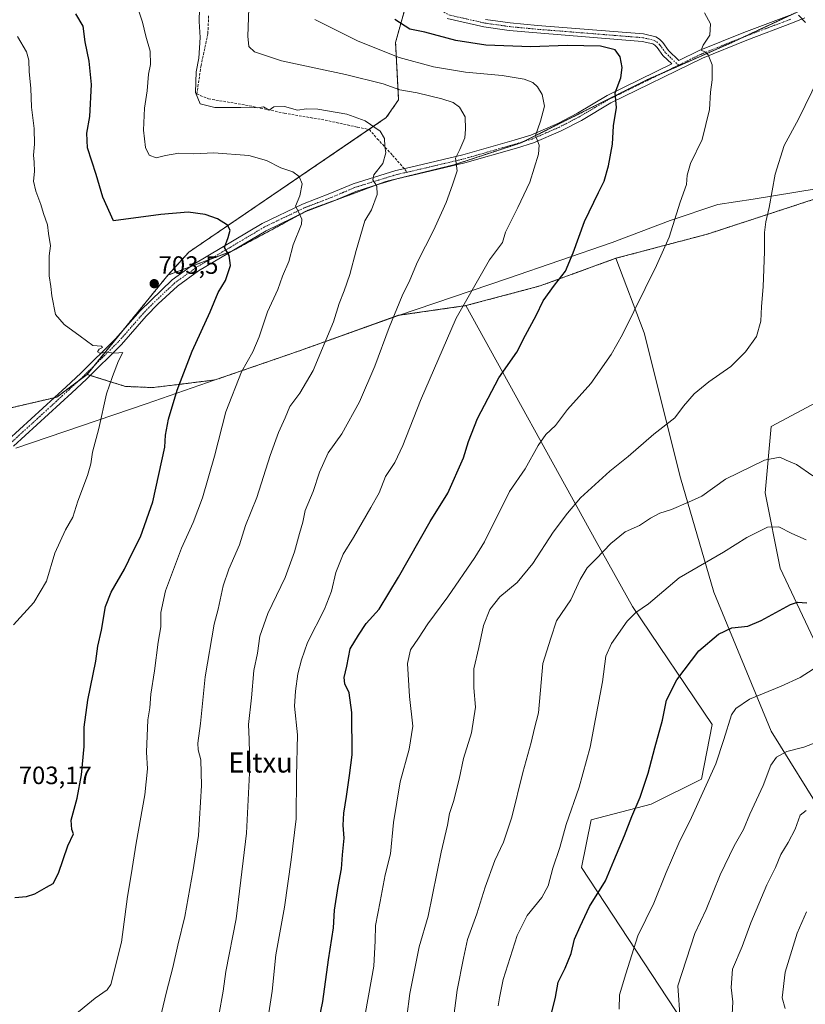
# Model space of a CAD drawing. Units: metres. Extents: x 603758 to 607214, y 4747722 to 4750088.
# Drawn here: x 604931 to 605245, y 4748472 to 4748865 of the extents above; entities that cross this region are included whole.
import ezdxf
from ezdxf.enums import TextEntityAlignment as Align

# ---------------------------------------------------------------- set-up
doc = ezdxf.new("R2010")
doc.units = ezdxf.units.M
doc.header["$MEASUREMENT"] = 0
for name, pattern in [('TRAZO_Y_PUNTO', [1, 0.5, -0.25, 0, -0.25]), ('TRAZOS', [0.75, 0.5, -0.25]), ('TRAZOSX2', [1.5, 1, -0.5])]:
    doc.linetypes.add(name, pattern=pattern)
for name, color, linetype, lineweight in [('Arbolado forestal', 92, 'TRAZOS', 0), ('Arbolado forestal CxS', 92, 'Continuous', 0), ('Carátula', 7, 'Continuous', 5), ('Cultivos herbáceos CxS', 92, 'Continuous', 0), ('Curva de nivel maestra', 36, 'Continuous', 30), ('Curva de nivel normal', 36, 'Continuous', 0), ('Entidad de ámbito territorial', 19, 'Continuous', 0), ('Entidad de ámbito territorial CxS', 92, 'Continuous', 0), ('Municipio', 9, 'Continuous', 13), ('Municipio CxS', 142, 'Continuous', 0), ('Pastizal CxS', 92, 'Continuous', 0), ('Pista no pavimentada', 254, 'Continuous', 13), ('Pista no pavimentada Cxs', 254, 'Continuous', 0), ('Pista pavimentada eje', 135, 'TRAZO_Y_PUNTO', 0), ('Punto de cota en terreno', 7, 'Continuous', 0), ('Rótulo de punto de cota en terreno', 19, 'Continuous', 0), ('Senda', 19, 'TRAZOSX2', 0), ('Texto cartográfico', 19, 'Continuous', 0)]:
    doc.layers.add(name, color=color, linetype=linetype, lineweight=lineweight)
doc.styles.add('Arial', font='txt', dxfattribs={"height": 0.2})

# ---------------------------------------------------------------- blocks, each defined once
blk = doc.blocks.new('*U151')
at = {"layer": 'Pastizal CxS', "color": 92, "linetype": 'Continuous', "lineweight": 0}
for points in [[(605211.59, 4748441.65, 634.99), (605155.44, 4748526.99, 652.41), (605159.25, 4748546.03, 653.1), (605183.18, 4748552.28, 648.85), (605203.24, 4748562.31, 645.52), (605207.5, 4748584.12, 646.21), (605175.76, 4748631.1, 655.44), (605161.24, 4748657.13, 660.88), (605109.35, 4748751.16, 679.47), (605138.89, 4748759.01, 675.57), (605169.1, 4748770.03, 672.22), (605180.49, 4748740.28, 668.81), (605194.93, 4748682.53, 661.64), (605208.17, 4748636.8, 652.84), (605231.03, 4748581.45, 641.98), (605252.69, 4748546.55, 633.7)], [(605265.92, 4748580.25, 639.24), (605234.64, 4748646.43, 652.04), (605228.62, 4748676.51, 657.67), (605231.03, 4748702.98, 662.03), (605269.54, 4748723.44, 665.21)]]:
    blk.add_polyline3d(points, dxfattribs=at)
blk = doc.blocks.new('*U161')
at = {"layer": 'Arbolado forestal CxS', "color": 92, "linetype": 'Continuous', "lineweight": 0}
blk.add_polyline3d([(605250.55, 4748794.37, 661.58), (605205.72, 4748779.71, 668.1), (605169.1, 4748770.03, 672.22), (605138.89, 4748759.01, 675.57), (605109.35, 4748751.16, 679.47), (605082.5, 4748747.29, 684.46), (605042.58, 4748733, 691.64), (605009.32, 4748721.53, 696.76), (604995.63, 4748719.82, 699.65), (604984.36, 4748718.47, 702.08), (604973.55, 4748718.92, 703.97), (604958.26, 4748723.72, 705.52), (604990.49, 4748763.32, 702.65), (605016.23, 4748772.95, 699.61), (605046.14, 4748789.14, 694.35), (605077.35, 4748800.63, 689.27), (605104.51, 4748807.29, 685.08), (605131.33, 4748816.09, 680.82), (605181.74, 4748841.3, 672.99), (605214.9, 4748855.89, 668.53), (605265.97, 4748879.76, 661.92)], dxfattribs=at)
blk = doc.blocks.new('*U170')
at = {"layer": 'Curva de nivel normal', "color": 36, "linetype": 'Continuous', "lineweight": 0}
blk.add_polyline3d([(605029.68, 4748462.09, 680), (605032.06, 4748477.74, 680), (605033.47, 4748492.14, 680), (605037.01, 4748511.18, 680), (605039.6, 4748530.09, 680), (605041.62, 4748546.45, 680), (605041.82, 4748563.43, 680), (605042.23, 4748579.92, 680), (605040.94, 4748591.42, 680), (605041.42, 4748597.41, 680), (605042.36, 4748604.28, 680), (605043.83, 4748609.88, 680), (605046.18, 4748616.79, 680), (605052.91, 4748630.02, 680), (605055.74, 4748637.3, 680), (605057.42, 4748644.73, 680), (605060.38, 4748652.06, 680), (605064.45, 4748658.73, 680), (605071.38, 4748670.57, 680), (605074.74, 4748676.51, 680), (605077.22, 4748682.95, 680), (605080.96, 4748688.63, 680), (605084.24, 4748695.41, 680), (605091.24, 4748713.35, 680), (605105.48, 4748746.17, 680), (605118.77, 4748769.38, 680), (605123.96, 4748776.38, 680), (605125.17, 4748780.41, 680), (605130.09, 4748790.3, 680), (605134.78, 4748800.37, 680), (605138.34, 4748811.58, 680), (605138.51, 4748815.2, 680), (605137.06, 4748819.08, 680), (605139.12, 4748824.76, 680), (605140.62, 4748830.77, 680), (605139.7, 4748835.44, 680), (605137.92, 4748838.46, 680), (605136.09, 4748840.16, 680), (605132.57, 4748841.49, 680), (605123.76, 4748842.9, 680), (605109.16, 4748844.29, 680), (605096.38, 4748846.39, 680), (605082.72, 4748850.09, 680), (605066.37, 4748856.7, 680), (605049.14, 4748865.28, 680)], dxfattribs=at)
blk = doc.blocks.new('*U171')
at = {"layer": 'Curva de nivel normal', "color": 36, "linetype": 'Continuous', "lineweight": 0}
blk.add_polyline3d([(605122.24, 4748471.87, 655), (605122.7, 4748474.98, 655), (605124.24, 4748482.32, 655), (605129.81, 4748499.89, 655), (605133.78, 4748507.85, 655), (605139.65, 4748515.13, 655), (605142.1, 4748519.67, 655), (605144.03, 4748526.8, 655), (605146.77, 4748534.96, 655), (605149.27, 4748544.13, 655), (605154.56, 4748559.07, 655), (605158.95, 4748575.07, 655), (605160.98, 4748586.32, 655), (605163.79, 4748601.07, 655), (605165.16, 4748611.32, 655), (605167.43, 4748616.44, 655), (605173.67, 4748625.26, 655), (605177.1, 4748628.76, 655), (605182.1, 4748632.19, 655), (605194.44, 4748642.57, 655), (605212.09, 4748652.84, 655), (605221.37, 4748658.73, 655), (605229.56, 4748662.77, 655), (605234.16, 4748662.93, 655), (605239.26, 4748660.23, 655), (605245, 4748657.75, 655)], dxfattribs=at)
blk = doc.blocks.new('*U173')
at = {"layer": 'Curva de nivel normal', "color": 36, "linetype": 'Continuous', "lineweight": 0}
blk.add_polyline3d([(605194.74, 4748466.5, 640), (605193.85, 4748479.83, 640), (605200.61, 4748500.71, 640), (605205.17, 4748510.26, 640), (605210.76, 4748524.09, 640), (605216.36, 4748535.72, 640), (605219.99, 4748542.14, 640), (605222.63, 4748548.34, 640), (605227.82, 4748559.74, 640), (605230.93, 4748567.8, 640), (605233.15, 4748571.11, 640), (605237.35, 4748573.33, 640), (605244.08, 4748575.03, 640), (605251, 4748577.65, 640)], dxfattribs=at)
blk = doc.blocks.new('*U175')
at = {"layer": 'Curva de nivel normal', "color": 36, "linetype": 'Continuous', "lineweight": 0}
blk.add_polyline3d([(604928.96, 4748623.89, 705), (604936.99, 4748632.69, 705), (604942.14, 4748641.24, 705), (604945.4, 4748652.36, 705), (604949.64, 4748661.7, 705), (604952.52, 4748666.78, 705), (604954.63, 4748673.19, 705), (604958.48, 4748683.4, 705), (604959.81, 4748688.06, 705), (604960.39, 4748692.65, 705), (604962.89, 4748702.15, 705), (604966.03, 4748715.95, 705), (604968.42, 4748722.84, 705), (604970.81, 4748729.09, 705), (604972.47, 4748732.47, 705), (604970.88, 4748732.3, 705), (604968.8, 4748732.22, 705), (604966.47, 4748732.6, 705), (604963.38, 4748732.22, 705), (604962.47, 4748732.79, 705), (604963.05, 4748733.79, 705), (604964.47, 4748734.42, 705), (604964.06, 4748734.96, 705), (604960.56, 4748735.2, 705), (604955.55, 4748739.01, 705), (604949.1, 4748743.65, 705), (604945.72, 4748747.64, 705), (604944.15, 4748755.04, 705), (604943.76, 4748758.85, 705), (604943.19, 4748763.04, 705), (604943.11, 4748771.04, 705), (604943.64, 4748774.99, 705), (604942.86, 4748779.87, 705), (604942.51, 4748783.41, 705), (604940.93, 4748787.91, 705), (604939.86, 4748791.44, 705), (604937.79, 4748796.78, 705), (604936.93, 4748800.74, 705), (604937.24, 4748804.69, 705), (604937.19, 4748808.38, 705), (604936.88, 4748811.14, 705), (604937.28, 4748815.54, 705), (604937.12, 4748821.86, 705), (604936.12, 4748830.35, 705), (604935.86, 4748837.92, 705), (604935.16, 4748844.39, 705), (604935.03, 4748849.02, 705), (604934.08, 4748852.44, 705), (604930.54, 4748858.55, 705)], dxfattribs=at)
blk = doc.blocks.new('*U177')
at = {"layer": 'Curva de nivel normal', "color": 36, "linetype": 'Continuous', "lineweight": 0}
blk.add_polyline3d([(604985.11, 4748457.32, 690), (604989.93, 4748477.38, 690), (604992.47, 4748487.16, 690), (604994.4, 4748496.01, 690), (604997.21, 4748507.48, 690), (605000.55, 4748526.13, 690), (605002.74, 4748539.78, 690), (605003.88, 4748559.75, 690), (605003.59, 4748569.99, 690), (605002.52, 4748573.96, 690), (605002.4, 4748576.67, 690), (605003.53, 4748584.47, 690), (605005.35, 4748603.1, 690), (605008.96, 4748624.12, 690), (605010.47, 4748630.08, 690), (605012.59, 4748639.4, 690), (605014.8, 4748646.06, 690), (605019.05, 4748655.73, 690), (605021.48, 4748663.4, 690), (605026, 4748674.57, 690), (605031.27, 4748691.41, 690), (605034.56, 4748700.56, 690), (605037.28, 4748706.39, 690), (605039.09, 4748710.86, 690), (605043.06, 4748716.27, 690), (605048.4, 4748725.22, 690), (605056.54, 4748744.75, 690), (605058.74, 4748752.06, 690), (605060.84, 4748757.1, 690), (605063.02, 4748763.52, 690), (605065.61, 4748773.17, 690), (605069.06, 4748785, 690), (605071.66, 4748789.33, 690), (605074, 4748795.54, 690), (605073.81, 4748798.83, 690), (605072.19, 4748801.38, 690), (605072.66, 4748803.37, 690), (605076.25, 4748807.89, 690), (605077.45, 4748812.08, 690), (605076.97, 4748814.71, 690), (605076.85, 4748817.89, 690), (605075.17, 4748820.72, 690), (605069.14, 4748824.9, 690), (605061.82, 4748827.53, 690), (605050.31, 4748829.56, 690), (605045.81, 4748829.72, 690), (605042.19, 4748829.16, 690), (605037.01, 4748830.53, 690), (605032.8, 4748830.41, 690), (605030.83, 4748829.15, 690), (605028.64, 4748830.41, 690), (605026.14, 4748830.11, 690), (605019.64, 4748830.24, 690), (605009.17, 4748830.14, 690), (605003.38, 4748831.7, 690), (605001.54, 4748836.22, 690), (605001.8, 4748844.37, 690), (605002.84, 4748849.92, 690), (605003.38, 4748858.05, 690), (605003, 4748864.54, 690), (605003.14, 4748869.73, 690)], dxfattribs=at)
blk = doc.blocks.new('*U186')
at = {"layer": 'Curva de nivel normal', "color": 36, "linetype": 'Continuous', "lineweight": 0}
blk.add_polyline3d([(605069.26, 4748469.19, 670), (605072.64, 4748487.69, 670), (605073.13, 4748497.75, 670), (605073.26, 4748503.84, 670), (605075.18, 4748513.48, 670), (605077.11, 4748524.07, 670), (605079.2, 4748532.5, 670), (605080.47, 4748544.95, 670), (605083.08, 4748561.16, 670), (605086.73, 4748574.21, 670), (605088.11, 4748583.39, 670), (605086.79, 4748595.23, 670), (605086.1, 4748608.47, 670), (605087.3, 4748613.84, 670), (605090.46, 4748618.51, 670), (605094.12, 4748624.17, 670), (605102.11, 4748635, 670), (605112.9, 4748650.73, 670), (605116.78, 4748656.95, 670), (605126.78, 4748676.97, 670), (605132.98, 4748686.02, 670), (605138.11, 4748695.35, 670), (605141.17, 4748699.72, 670), (605145.01, 4748703.3, 670), (605149.84, 4748709.76, 670), (605159.16, 4748720.09, 670), (605167.21, 4748731.63, 670), (605171.8, 4748739.7, 670), (605185.28, 4748767.23, 670), (605190.4, 4748778.44, 670), (605194.76, 4748792.39, 670), (605197.26, 4748799.46, 670), (605197.53, 4748803.25, 670), (605198.97, 4748807.8, 670), (605203.52, 4748817.38, 670), (605206.44, 4748829.36, 670), (605206.9, 4748836.31, 670), (605207.52, 4748841.2, 670), (605207.48, 4748847.27, 670), (605205.94, 4748851.18, 670), (605204.58, 4748852.42, 670), (605203.14, 4748853, 670), (605203.96, 4748855.1, 670), (605206.6, 4748859.08, 670), (605206.92, 4748863.52, 670), (605204.49, 4748867.9, 670)], dxfattribs=at)
blk = doc.blocks.new('*U189')
at = {"layer": 'Curva de nivel normal', "color": 36, "linetype": 'Continuous', "lineweight": 0}
blk.add_polyline3d([(605010.82, 4748468.08, 685), (605012.57, 4748477.75, 685), (605013.61, 4748485.56, 685), (605017.65, 4748506.61, 685), (605021.87, 4748540.74, 685), (605023.1, 4748567.37, 685), (605022.88, 4748578.07, 685), (605022.58, 4748584.07, 685), (605023.85, 4748594.71, 685), (605024.82, 4748605.56, 685), (605026.22, 4748612.56, 685), (605027.15, 4748619.27, 685), (605030.34, 4748628.36, 685), (605037.2, 4748642.72, 685), (605040.98, 4748652.92, 685), (605042.93, 4748660.24, 685), (605044.33, 4748664.76, 685), (605045.29, 4748669.46, 685), (605048.42, 4748677, 685), (605051, 4748684.79, 685), (605054.42, 4748692.39, 685), (605059.88, 4748700.05, 685), (605066.87, 4748712.72, 685), (605072.99, 4748727.05, 685), (605078.67, 4748742.39, 685), (605083.98, 4748755.09, 685), (605086.92, 4748761.26, 685), (605089.97, 4748768.61, 685), (605096.47, 4748781.09, 685), (605099.57, 4748788.14, 685), (605101.5, 4748792.3, 685), (605104.04, 4748799.3, 685), (605105.91, 4748804.92, 685), (605105.16, 4748810.04, 685), (605106.89, 4748813.38, 685), (605108.94, 4748818.09, 685), (605109.21, 4748821.55, 685), (605109.06, 4748826.42, 685), (605106.75, 4748830.3, 685), (605104.26, 4748832.2, 685), (605099.76, 4748833.67, 685), (605089.84, 4748836.08, 685), (605083.04, 4748837.28, 685), (605076.32, 4748839.59, 685), (605061.36, 4748843.36, 685), (605035.76, 4748848.83, 685), (605024.97, 4748852.44, 685), (605022.73, 4748854.54, 685), (605022.4, 4748858.66, 685), (605022.75, 4748869.7, 685)], dxfattribs=at)
blk = doc.blocks.new('*U190')
at = {"layer": 'Curva de nivel normal', "color": 36, "linetype": 'Continuous', "lineweight": 0}
blk.add_polyline3d([(605247.84, 4748606.14, 645), (605242.7, 4748602.82, 645), (605235.1, 4748599.3, 645), (605222.44, 4748594.18, 645), (605216.98, 4748590.42, 645), (605215.26, 4748587.91, 645), (605212.16, 4748578.15, 645), (605209.06, 4748568.41, 645), (605199.27, 4748547, 645), (605194.22, 4748536.79, 645), (605189.16, 4748525.01, 645), (605184.22, 4748512.75, 645), (605177.84, 4748499.76, 645), (605173.11, 4748484.65, 645), (605170.58, 4748476.23, 645), (605170.47, 4748470.57, 645)], dxfattribs=at)
blk = doc.blocks.new('*U193')
at = {"layer": 'Curva de nivel normal', "color": 36, "linetype": 'Continuous', "lineweight": 0}
blk.add_polyline3d([(605104.45, 4748466.83, 660), (605105.8, 4748478.07, 660), (605108.37, 4748490.9, 660), (605109.96, 4748498.36, 660), (605113.72, 4748508.5, 660), (605117.05, 4748519.16, 660), (605120.9, 4748529.77, 660), (605124.28, 4748537.08, 660), (605127.67, 4748547.07, 660), (605132.02, 4748564.93, 660), (605135.41, 4748576.85, 660), (605136.7, 4748582.6, 660), (605138.23, 4748588.74, 660), (605139.37, 4748600.79, 660), (605139.98, 4748608.45, 660), (605143.19, 4748618.55, 660), (605145.52, 4748625.45, 660), (605151.15, 4748633.82, 660), (605154.84, 4748641.92, 660), (605157.64, 4748646.51, 660), (605161.31, 4748650.18, 660), (605167.07, 4748656.29, 660), (605172.84, 4748660.92, 660), (605178.5, 4748663.41, 660), (605183, 4748666.41, 660), (605186.66, 4748668.34, 660), (605191.39, 4748669.9, 660), (605198.1, 4748672.75, 660), (605203.44, 4748675.18, 660), (605212.84, 4748681.9, 660), (605228.37, 4748689.49, 660), (605234.5, 4748690.68, 660), (605237.1, 4748689.46, 660), (605241.19, 4748687.78, 660), (605247.73, 4748683.32, 660)], dxfattribs=at)
blk = doc.blocks.new('*U203')
at = {"layer": 'Curva de nivel normal', "color": 36, "linetype": 'Continuous', "lineweight": 0}
blk.add_polyline3d([(604951.89, 4748467.06, 695), (604961.47, 4748474.92, 695), (604966.29, 4748478.17, 695), (604967.75, 4748480.39, 695), (604972.02, 4748497.19, 695), (604974.41, 4748515.42, 695), (604975.86, 4748524.08, 695), (604977.85, 4748536.75, 695), (604981.33, 4748556.06, 695), (604982.4, 4748566.33, 695), (604981.98, 4748572.99, 695), (604982.42, 4748585.92, 695), (604983.23, 4748590.74, 695), (604983.74, 4748596.17, 695), (604985.17, 4748605.47, 695), (604986.58, 4748616.91, 695), (604987.66, 4748623.02, 695), (604987.7, 4748628.73, 695), (604989.5, 4748637.4, 695), (604995.9, 4748654.38, 695), (605000.63, 4748664.68, 695), (605004.33, 4748674.47, 695), (605009.02, 4748691.06, 695), (605013.58, 4748708.8, 695), (605019.89, 4748724.72, 695), (605024.36, 4748732.72, 695), (605026.84, 4748738.72, 695), (605030.16, 4748748.72, 695), (605034.34, 4748757.6, 695), (605036.19, 4748762.86, 695), (605038.73, 4748768.71, 695), (605040.44, 4748775.38, 695), (605043.74, 4748783.7, 695), (605043.87, 4748785.7, 695), (605042.72, 4748788.27, 695), (605041.38, 4748790.85, 695), (605043.14, 4748794.92, 695), (605043.97, 4748799.77, 695), (605042.79, 4748802.71, 695), (605040.26, 4748804.51, 695), (605035.51, 4748806.1, 695), (605029.78, 4748809.03, 695), (605022.76, 4748811.01, 695), (605008.75, 4748812.1, 695), (605000.78, 4748811.7, 695), (604994.88, 4748811.97, 695), (604989.59, 4748811.1, 695), (604985.82, 4748810.11, 695), (604983.06, 4748811.17, 695), (604981.54, 4748814.2, 695), (604980.76, 4748821.15, 695), (604981.16, 4748829.98, 695), (604982.24, 4748836.78, 695), (604982.76, 4748843.52, 695), (604983.51, 4748847.34, 695), (604983.46, 4748852.7, 695), (604981.67, 4748858.66, 695), (604980.4, 4748864.2, 695), (604979, 4748868.26, 695)], dxfattribs=at)
blk = doc.blocks.new('*U205')
at = {"layer": 'Curva de nivel normal', "color": 36, "linetype": 'Continuous', "lineweight": 0}
blk.add_polyline3d([(605214.87, 4748456.09, 635), (605215.84, 4748473.4, 635), (605215.07, 4748479.22, 635), (605215.67, 4748486.52, 635), (605219.49, 4748495.51, 635), (605222.96, 4748504.97, 635), (605229.34, 4748520.08, 635), (605232.76, 4748527.04, 635), (605234.98, 4748532.25, 635), (605237.87, 4748536.94, 635), (605240.58, 4748542.35, 635), (605242.61, 4748547.85, 635), (605245.06, 4748549.8, 635)], dxfattribs=at)
blk = doc.blocks.new('*U207')
at = {"layer": 'Curva de nivel normal', "color": 36, "linetype": 'Continuous', "lineweight": 0}
for points in [[(605085.83, 4748467.42, 665), (605087, 4748476.75, 665), (605090.64, 4748495.45, 665), (605094.27, 4748507.56, 665), (605099.41, 4748533.2, 665), (605102, 4748543.98, 665), (605102.85, 4748548.57, 665), (605104.42, 4748553.41, 665), (605106.7, 4748562.33, 665), (605108.37, 4748570.45, 665), (605111.59, 4748580.72, 665), (605113.16, 4748590.99, 665), (605112.5, 4748598.76, 665), (605112.54, 4748606.24, 665), (605114.52, 4748614.8, 665), (605116.34, 4748623.52, 665), (605118.89, 4748629.9, 665), (605122.88, 4748634.96, 665), (605129.74, 4748640.73, 665), (605136.09, 4748648.33, 665), (605144.15, 4748660.81, 665), (605149.87, 4748668.34, 665), (605155.05, 4748674.52, 665), (605166.77, 4748685.17, 665), (605174.1, 4748690.93, 665), (605184.3, 4748699.95, 665), (605192.71, 4748706.42, 665), (605196.08, 4748711.05, 665), (605200.37, 4748715.92, 665), (605206.18, 4748720.72, 665), (605215.03, 4748726.94, 665), (605220.81, 4748732.72, 665), (605225.16, 4748738.79, 665), (605226.92, 4748744.99, 665), (605227.19, 4748750.79, 665), (605227.86, 4748758.72, 665), (605228.43, 4748772.71, 665), (605228.37, 4748780.38, 665), (605228.89, 4748784.6, 665), (605230.27, 4748790.25, 665), (605232.65, 4748803.6, 665), (605236.31, 4748815.04, 665), (605241.91, 4748825.51, 665), (605249.99, 4748841.84, 665)], [(605244.78, 4748864.05, 665), (605242.04, 4748867.06, 665)]]:
    blk.add_polyline3d(points, dxfattribs=at)
blk = doc.blocks.new('*U208')
at = {"layer": 'Curva de nivel normal', "color": 36, "linetype": 'Continuous', "lineweight": 0}
blk.add_polyline3d([(605236.6, 4748470.75, 630), (605235.51, 4748475.06, 630), (605236.64, 4748485.25, 630), (605241.44, 4748500.84, 630), (605245.16, 4748509.3, 630)], dxfattribs=at)
blk = doc.blocks.new('*U213')
at = {"layer": 'Curva de nivel maestra', "color": 36, "linetype": 'Continuous', "lineweight": 30}
blk.add_polyline3d([(604929.48, 4748515.09, 700), (604934.14, 4748515.44, 700), (604937.48, 4748516.54, 700), (604942.14, 4748519.23, 700), (604944.73, 4748520.61, 700), (604946.85, 4748524.81, 700), (604950.52, 4748535.62, 700), (604952.84, 4748540.42, 700), (604952.17, 4748542.23, 700), (604951.94, 4748545.95, 700), (604954.24, 4748554.74, 700), (604956.07, 4748564.02, 700), (604957.16, 4748575.36, 700), (604957.12, 4748582.96, 700), (604958.5, 4748593.77, 700), (604961.69, 4748609.38, 700), (604962.6, 4748615.34, 700), (604964, 4748621.73, 700), (604965.64, 4748631.17, 700), (604967.8, 4748636.81, 700), (604973.18, 4748646.05, 700), (604976.65, 4748653.27, 700), (604979.54, 4748658.95, 700), (604984.52, 4748672.94, 700), (604989.26, 4748694.69, 700), (604989.56, 4748699.43, 700), (604990.74, 4748705.81, 700), (604994.13, 4748717.39, 700), (605000.2, 4748733.05, 700), (605007.33, 4748748.72, 700), (605010.5, 4748756.38, 700), (605013.4, 4748761.23, 700), (605015.44, 4748767.22, 700), (605014.92, 4748771.17, 700), (605013.12, 4748774.36, 700), (605014.48, 4748778.39, 700), (605015.35, 4748781.26, 700), (605014.32, 4748783.23, 700), (605010.24, 4748785.82, 700), (605005.32, 4748787.56, 700), (604998.62, 4748788.47, 700), (604987.67, 4748787.54, 700), (604968.8, 4748785.03, 700), (604964.54, 4748794.49, 700), (604961.9, 4748803.51, 700), (604958.47, 4748814.12, 700), (604958.18, 4748820, 700), (604959.33, 4748826.58, 700), (604960.01, 4748839.37, 700), (604959.04, 4748848.7, 700), (604957.47, 4748856.4, 700), (604956.66, 4748862.57, 700), (604953.83, 4748867.59, 700)], dxfattribs=at)
blk = doc.blocks.new('*U214')
at = {"layer": 'Curva de nivel maestra', "color": 36, "linetype": 'Continuous', "lineweight": 30}
blk.add_polyline3d([(605048.28, 4748454.26, 675), (605052.22, 4748473.54, 675), (605054.56, 4748490.14, 675), (605056.57, 4748503.01, 675), (605056.99, 4748510.01, 675), (605058.35, 4748519.46, 675), (605059.7, 4748526.51, 675), (605060.06, 4748532.15, 675), (605060.79, 4748538.74, 675), (605060.34, 4748543.96, 675), (605060.6, 4748548.71, 675), (605061.77, 4748555.34, 675), (605062.97, 4748563.74, 675), (605063.95, 4748571.92, 675), (605063.78, 4748588.82, 675), (605062.74, 4748596.69, 675), (605061.01, 4748600.3, 675), (605060.76, 4748602.86, 675), (605061.82, 4748607.36, 675), (605063.24, 4748614.26, 675), (605066.44, 4748619.72, 675), (605069.62, 4748624.35, 675), (605074.76, 4748630.09, 675), (605082.48, 4748642.9, 675), (605095.03, 4748665.06, 675), (605102.15, 4748676.4, 675), (605108.36, 4748690.39, 675), (605110.38, 4748696.91, 675), (605114.01, 4748706.08, 675), (605122.45, 4748722.41, 675), (605129.71, 4748732.64, 675), (605133.04, 4748739.33, 675), (605137.3, 4748747.17, 675), (605140.18, 4748753.07, 675), (605144.71, 4748759.33, 675), (605149.05, 4748764.86, 675), (605152.17, 4748772.21, 675), (605156.65, 4748784.71, 675), (605162.18, 4748796.31, 675), (605164.44, 4748800.83, 675), (605166.26, 4748806.87, 675), (605167.75, 4748815.55, 675), (605168.13, 4748822.94, 675), (605169.36, 4748830.21, 675), (605168.86, 4748836.07, 675), (605171.08, 4748842.07, 675), (605171.71, 4748846.16, 675), (605170.79, 4748850.38, 675), (605168.87, 4748853.14, 675), (605163.05, 4748854.64, 675), (605149.76, 4748854.92, 675), (605135.23, 4748854.42, 675), (605117.22, 4748855.04, 675), (605105.28, 4748856.87, 675), (605092.95, 4748860.2, 675), (605086.99, 4748861.49, 675), (605081, 4748865.27, 675)], dxfattribs=at)
blk = doc.blocks.new('*U217')
at = {"layer": 'Curva de nivel maestra', "color": 36, "linetype": 'Continuous', "lineweight": 30}
blk.add_polyline3d([(605143.5, 4748468.8, 650), (605145.04, 4748475.34, 650), (605146.07, 4748481.31, 650), (605148.94, 4748486.86, 650), (605151.29, 4748492.75, 650), (605152.61, 4748498.43, 650), (605154.92, 4748503.48, 650), (605158.65, 4748511.43, 650), (605164.94, 4748521.75, 650), (605168.39, 4748529.75, 650), (605172.6, 4748539.81, 650), (605175.46, 4748547.34, 650), (605178.88, 4748555.14, 650), (605182.06, 4748564.66, 650), (605184.64, 4748574.75, 650), (605187.8, 4748585.82, 650), (605189.31, 4748593.74, 650), (605193.48, 4748601.9, 650), (605202.26, 4748613.4, 650), (605210.08, 4748620.09, 650), (605215.44, 4748622.61, 650), (605221.77, 4748623.36, 650), (605227.1, 4748625.55, 650), (605238.76, 4748631.99, 650), (605241.52, 4748632.87, 650), (605245.24, 4748632.61, 650)], dxfattribs=at)
blk = doc.blocks.new('5PATER')
at = {"layer": 'Carátula', "linetype": 'Continuous', "lineweight": 5}
h = blk.add_hatch(color=250, dxfattribs=at)
edge = h.paths.add_edge_path()
edge.add_ellipse((0, 0.01), major_axis=(-1.33, -1.34), ratio=0.999422, start_angle=0, end_angle=360)
blk = doc.blocks.new('*U226')
at = {"layer": 'Pista no pavimentada Cxs', "color": 254, "linetype": 'Continuous', "lineweight": 0}
for points in [[(605244.5, 4748866.01, 664.75), (605239.52, 4748863.91, 665.38), (605221.31, 4748857.05, 667.81), (605203.63, 4748849.9, 670.21), (605167.18, 4748832.04, 675.17), (605155.37, 4748825.07, 677.11), (605147.34, 4748820.89, 678.34), (605136.29, 4748816.07, 680.14), (605129.5, 4748814.03, 681.17), (605108.88, 4748808.1, 684.41), (605087.62, 4748803.07, 687.86), (605082.23, 4748801.88, 688.49), (605072.11, 4748798.81, 690.17), (605065.46, 4748796.69, 691.12), (605056.34, 4748792.79, 692.81), (605045.52, 4748788.64, 694.48), (605029.68, 4748781.05, 697.29), (605002.68, 4748765, 701.53), (604994.26, 4748758.95, 702.62), (604986.65, 4748751.87, 703.66), (604981.84, 4748746.92, 704.19), (604971.96, 4748735.63, 704.83), (604957.97, 4748721.82, 705.59), (604952.15, 4748716.43, 706.15), (604928.89, 4748695.14, 708.9)], [(604926.6, 4748697.48, 708.93), (604949.94, 4748718.83, 706.12), (604955.71, 4748724.19, 705.6), (604969.58, 4748737.87, 704.78), (604979.43, 4748749.14, 704.11), (604992.18, 4748761.49, 702.58), (605000.89, 4748767.74, 701.48), (605028.14, 4748783.93, 697.25), (605044.23, 4748791.65, 694.52), (605055.12, 4748795.82, 692.81), (605064.32, 4748799.76, 691.22), (605081.41, 4748805.04, 688.68), (605086.9, 4748806.26, 688.04), (605108.06, 4748811.26, 684.52), (605128.58, 4748817.17, 681.14), (605135.17, 4748819.14, 680.15), (605145.93, 4748823.84, 678.38), (605153.79, 4748827.93, 677.15), (605165.63, 4748834.92, 675.38), (605191.41, 4748847.55, 671.47), (605187.91, 4748850.92, 672.33), (605185.57, 4748854.14, 672.69), (605184.67, 4748855.09, 672.79), (605183.9, 4748855.54, 672.84), (605179.69, 4748856.54, 673.02), (605137.6, 4748859.91, 672.37), (605126.64, 4748860.96, 671.84), (605116.55, 4748862.4, 671.11), (605101.9, 4748865.72, 671.29)], [(605117.09, 4748865.35, 670.11), (605126.99, 4748863.94, 670.57), (605137.86, 4748862.9, 671.38), (605180.16, 4748859.51, 672.7), (605185.03, 4748858.36, 672.83), (605186.56, 4748857.47, 672.78), (605187.89, 4748856.06, 672.56), (605190.19, 4748852.9, 672.11), (605194.28, 4748848.96, 671.12), (605202.3, 4748852.88, 670.03), (605220.12, 4748860.09, 667.88), (605238.3, 4748866.94, 665.24)]]:
    blk.add_polyline3d(points, dxfattribs=at)

msp = doc.modelspace()

# ---------------------------------------------------------------- linework, layer by layer
at = {"layer": 'Arbolado forestal', "color": 92, "linetype": 'TRAZOS', "lineweight": 0}
for points in [[(604990.49, 4748763.32, 702.65), (604998.84, 4748772.49, 701.82), (605070.66, 4748821.44, 690.24), (605077.58, 4748826.16, 688.79), (605082.5, 4748833.3, 686.31), (605081.29, 4748856.15, 677.97), (605087.22, 4748877.48, 669.67), (605087.36, 4748877.98, 669.48)], [(605240.81, 4748868, 664.95), (605220.17, 4748858.35, 667.8), (605214.9, 4748855.89, 668.53), (605187.77, 4748843.95, 672.13), (605181.74, 4748841.3, 672.99), (605132.29, 4748816.57, 680.66), (605131.33, 4748816.09, 680.82), (605104.51, 4748807.29, 685.08), (605084.44, 4748802.37, 688.23), (605081.3, 4748801.6, 688.62), (605077.35, 4748800.63, 689.27), (605073.8, 4748799.32, 689.91), (605058.09, 4748793.54, 692.54), (605046.14, 4748789.14, 694.35), (605042.9, 4748787.39, 694.92), (605016.23, 4748772.95, 699.61), (605015.73, 4748772.76, 699.67), (605007.11, 4748769.53, 700.91), (604999.35, 4748766.63, 701.75)], [(605169.1, 4748770.03, 672.22), (605205.72, 4748779.71, 668.1), (605250.55, 4748794.37, 661.58), (605293.11, 4748805.06, 655.68), (605318.39, 4748810.11, 652.09), (605351.5, 4748814.39, 645.98)], [(604999.35, 4748766.63, 701.75), (604990.49, 4748763.32, 702.65)], [(605109.35, 4748751.16, 679.47), (605138.89, 4748759.01, 675.57), (605169.1, 4748770.03, 672.22)], [(604958.26, 4748723.72, 705.52), (604961.1, 4748727.21, 705.25), (604972.44, 4748741.15, 704.6), (604990.49, 4748763.32, 702.65)], [(604958.26, 4748723.72, 705.52), (604961.1, 4748727.21, 705.25), (604972.44, 4748741.15, 704.6), (604990.49, 4748763.32, 702.65)], [(604958.26, 4748723.72, 705.52), (604959.5, 4748723.33, 705.51), (604973.55, 4748718.92, 703.97), (604984.36, 4748718.47, 702.08), (604995.63, 4748719.82, 699.65), (605009.32, 4748721.53, 696.76), (605042.58, 4748733, 691.64), (605082.5, 4748747.29, 684.46), (605109.35, 4748751.16, 679.47)], [(604810.6, 4748685, 718.53), (604850.91, 4748692.46, 717.95), (604945.11, 4748714.41, 706.7), (604946.15, 4748714.65, 706.61), (604954.88, 4748721.19, 705.77), (604958.26, 4748723.72, 705.52)]]:
    msp.add_polyline3d(points, dxfattribs=at)
at = {"layer": 'Arbolado forestal CxS', "color": 92, "linetype": 'Continuous', "lineweight": 0}
msp.add_polyline3d([(605108.91, 4749179.65, 621.19), (605154.62, 4749104.74, 616.19), (605152.08, 4749079.34, 616.04), (605126.68, 4749034.9, 621.49), (605111.61, 4748996.8, 632.53), (605099.48, 4748958, 644.62), (605098.27, 4748934.96, 650.79), (605093.42, 4748916.78, 656.9), (605081.29, 4748901.01, 665.66), (605087.36, 4748877.98, 669.48), (605081.29, 4748856.15, 677.97), (605082.5, 4748833.3, 686.31), (605077.58, 4748826.16, 688.79), (604998.84, 4748772.49, 701.82), (604990.49, 4748763.32, 702.65), (604958.26, 4748723.72, 705.52), (604946.15, 4748714.65, 706.61), (604850.91, 4748692.46, 717.95)], dxfattribs=at)
at = {"layer": 'Cultivos herbáceos CxS', "color": 92, "linetype": 'Continuous', "lineweight": 0}
for points in [[(605169.1, 4748770.03, 672.22), (605205.72, 4748779.71, 668.1), (605250.55, 4748794.37, 661.58), (605293.11, 4748805.06, 655.68), (605318.39, 4748810.11, 652.09), (605351.5, 4748814.39, 645.98)], [(605252.69, 4748546.55, 633.7), (605231.03, 4748581.45, 641.98), (605208.17, 4748636.8, 652.84), (605194.93, 4748682.53, 661.64), (605180.49, 4748740.28, 668.81), (605169.1, 4748770.03, 672.22), (605169.1, 4748770.03, 672.22), (605205.72, 4748779.71, 668.1), (605250.55, 4748794.37, 661.58)], [(605169.1, 4748770.03, 672.22), (605180.49, 4748740.28, 668.81), (605194.93, 4748682.53, 661.64), (605208.17, 4748636.8, 652.84), (605231.03, 4748581.45, 641.98), (605252.69, 4748546.55, 633.7)], [(605269.54, 4748723.44, 665.21), (605231.03, 4748702.98, 662.03), (605228.62, 4748676.51, 657.67), (605234.64, 4748646.43, 652.04), (605265.92, 4748580.25, 639.24)], [(605265.92, 4748580.25, 639.24), (605234.64, 4748646.43, 652.04), (605228.62, 4748676.51, 657.67), (605231.03, 4748702.98, 662.03), (605269.54, 4748723.44, 665.21)]]:
    msp.add_polyline3d(points, dxfattribs=at)
at = {"layer": 'Entidad de ámbito territorial', "color": 19, "linetype": 'Continuous', "lineweight": 0}
msp.add_polyline3d([(604929.86, 4748694.34, 708.85), (604981.86, 4748711.98, 702.2), (605009.33, 4748721.52, 696.76), (605042.59, 4748732.99, 691.63), (605082.51, 4748747.28, 684.46), (605125.86, 4748762.04, 677.81), (605167.69, 4748776.38, 672.79), (605190.85, 4748785.07, 670.11), (605209.75, 4748791.49, 668.11), (605223.93, 4748793.61, 665.98), (605266.81, 4748800.73, 659.63), (605292.26, 4748804.91, 655.8), (605293.13, 4748805.05, 655.68), (605318.41, 4748810.1, 652.08), (605350.31, 4748815.2, 646.27), (605356.74, 4748816.23, 644.72), (605385.21, 4748820.85, 639.63), (605405.68, 4748825.28, 635.68), (605429.1, 4748828.38, 630.65), (605471.45, 4748836.89, 627.6)], dxfattribs=at)
msp.add_polyline3d([(604929.86, 4748694.34, 708.85), (604981.86, 4748711.98, 702.2), (605009.33, 4748721.52, 696.76), (605042.59, 4748732.99, 691.63), (605082.51, 4748747.28, 684.46), (605125.86, 4748762.04, 677.81), (605167.69, 4748776.38, 672.79), (605190.85, 4748785.07, 670.11), (605209.75, 4748791.49, 668.11), (605223.93, 4748793.61, 665.98), (605266.81, 4748800.73, 659.63), (605292.26, 4748804.91, 655.8), (605293.13, 4748805.05, 655.68), (605318.41, 4748810.1, 652.08), (605350.31, 4748815.2, 646.27), (605356.74, 4748816.23, 644.72), (605385.21, 4748820.85, 639.63), (605405.68, 4748825.28, 635.68), (605429.1, 4748828.38, 630.65), (605471.45, 4748836.89, 627.6)], dxfattribs=at)
at = {"layer": 'Entidad de ámbito territorial CxS', "color": 92, "linetype": 'Continuous', "lineweight": 0}
for points in [[(604929.86, 4748694.34, 708.85), (604981.86, 4748711.98, 702.2), (605009.33, 4748721.52, 696.76), (605042.59, 4748732.99, 691.63), (605082.51, 4748747.28, 684.46), (605125.86, 4748762.04, 677.81), (605167.69, 4748776.38, 672.79), (605190.85, 4748785.07, 670.11), (605209.75, 4748791.49, 668.11), (605223.93, 4748793.61, 665.98), (605266.81, 4748800.73, 659.63), (605292.26, 4748804.91, 655.8), (605293.13, 4748805.05, 655.68), (605318.41, 4748810.1, 652.08), (605350.31, 4748815.2, 646.27), (605356.74, 4748816.23, 644.72), (605385.21, 4748820.85, 639.63), (605405.68, 4748825.28, 635.68), (605429.1, 4748828.38, 630.65), (605471.45, 4748836.89, 627.6)], [(605471.45, 4748836.89, 627.6), (605429.1, 4748828.38, 630.65), (605405.68, 4748825.28, 635.68), (605385.21, 4748820.85, 639.63), (605356.74, 4748816.23, 644.72), (605350.31, 4748815.2, 646.27), (605318.41, 4748810.1, 652.08), (605293.13, 4748805.05, 655.68), (605292.26, 4748804.91, 655.8), (605266.81, 4748800.73, 659.63), (605223.93, 4748793.61, 665.98), (605209.75, 4748791.49, 668.11), (605190.85, 4748785.07, 670.11), (605167.69, 4748776.38, 672.79), (605125.86, 4748762.04, 677.81), (605082.51, 4748747.28, 684.46), (605042.59, 4748732.99, 691.63), (605009.33, 4748721.52, 696.76), (604981.86, 4748711.98, 702.2), (604929.86, 4748694.34, 708.85)], [(604929.86, 4748694.34, 708.85), (604981.86, 4748711.98, 702.2), (605009.33, 4748721.52, 696.76), (605042.59, 4748732.99, 691.63), (605082.51, 4748747.28, 684.46), (605125.86, 4748762.04, 677.81), (605167.69, 4748776.38, 672.79), (605190.85, 4748785.06, 670.11), (605209.75, 4748791.49, 668.11), (605223.93, 4748793.61, 665.98), (605266.81, 4748800.73, 659.63), (605292.26, 4748804.91, 655.8), (605293.13, 4748805.05, 655.68), (605318.41, 4748810.1, 652.08), (605350.31, 4748815.2, 646.27), (605356.74, 4748816.23, 644.72), (605385.21, 4748820.85, 639.63), (605405.68, 4748825.28, 635.68), (605429.1, 4748828.38, 630.65), (605471.45, 4748836.89, 627.6)], [(605471.45, 4748836.89, 627.6), (605429.1, 4748828.38, 630.65), (605405.68, 4748825.28, 635.68), (605385.21, 4748820.85, 639.63), (605356.74, 4748816.23, 644.72), (605350.31, 4748815.2, 646.27), (605318.41, 4748810.1, 652.08), (605293.13, 4748805.05, 655.68), (605292.26, 4748804.91, 655.8), (605266.81, 4748800.73, 659.63), (605223.93, 4748793.61, 665.98), (605209.75, 4748791.49, 668.11), (605190.85, 4748785.06, 670.11), (605167.69, 4748776.38, 672.79), (605125.86, 4748762.04, 677.81), (605082.51, 4748747.28, 684.46), (605042.59, 4748732.99, 691.63), (605009.33, 4748721.52, 696.76), (604981.86, 4748711.98, 702.2), (604929.86, 4748694.34, 708.85)]]:
    msp.add_polyline3d(points, dxfattribs=at)
at = {"layer": 'Municipio', "color": 9, "linetype": 'Continuous', "lineweight": 13}
msp.add_polyline3d([(604929.86, 4748694.34, 708.85), (604981.86, 4748711.98, 702.2), (605009.33, 4748721.52, 696.76), (605042.59, 4748732.99, 691.63), (605082.51, 4748747.28, 684.46), (605125.86, 4748762.04, 677.81), (605167.69, 4748776.38, 672.79), (605190.85, 4748785.07, 670.11), (605209.75, 4748791.49, 668.11), (605223.93, 4748793.61, 665.98), (605266.81, 4748800.73, 659.63), (605292.26, 4748804.91, 655.8), (605293.13, 4748805.05, 655.68), (605318.41, 4748810.1, 652.08), (605350.31, 4748815.2, 646.27), (605356.74, 4748816.23, 644.72), (605385.21, 4748820.85, 639.63), (605405.68, 4748825.28, 635.68), (605429.1, 4748828.38, 630.65), (605471.45, 4748836.89, 627.6)], dxfattribs=at)
msp.add_polyline3d([(604929.86, 4748694.34, 708.85), (604981.86, 4748711.98, 702.2), (605009.33, 4748721.52, 696.76), (605042.59, 4748732.99, 691.63), (605082.51, 4748747.28, 684.46), (605125.86, 4748762.04, 677.81), (605167.69, 4748776.38, 672.79), (605190.85, 4748785.07, 670.11), (605209.75, 4748791.49, 668.11), (605223.93, 4748793.61, 665.98), (605266.81, 4748800.73, 659.63), (605292.26, 4748804.91, 655.8), (605293.13, 4748805.05, 655.68), (605318.41, 4748810.1, 652.08), (605350.31, 4748815.2, 646.27), (605356.74, 4748816.23, 644.72), (605385.21, 4748820.85, 639.63), (605405.68, 4748825.28, 635.68), (605429.1, 4748828.38, 630.65), (605471.45, 4748836.89, 627.6)], dxfattribs=at)
at = {"layer": 'Municipio CxS', "color": 142, "linetype": 'Continuous', "lineweight": 0}
for points in [[(604929.86, 4748694.34, 708.85), (604981.86, 4748711.98, 702.2), (605009.33, 4748721.52, 696.76), (605042.59, 4748732.99, 691.63), (605082.51, 4748747.28, 684.46), (605125.86, 4748762.04, 677.81), (605167.69, 4748776.38, 672.79), (605190.85, 4748785.07, 670.11), (605209.75, 4748791.49, 668.11), (605223.93, 4748793.61, 665.98), (605266.81, 4748800.73, 659.63), (605292.26, 4748804.91, 655.8), (605293.13, 4748805.05, 655.68), (605318.41, 4748810.1, 652.08), (605350.31, 4748815.2, 646.27), (605356.74, 4748816.23, 644.72), (605385.21, 4748820.85, 639.63), (605405.68, 4748825.28, 635.68), (605429.1, 4748828.38, 630.65), (605471.45, 4748836.89, 627.6)], [(605471.45, 4748836.89, 627.6), (605429.1, 4748828.38, 630.65), (605405.68, 4748825.28, 635.68), (605385.21, 4748820.85, 639.63), (605356.74, 4748816.23, 644.72), (605350.31, 4748815.2, 646.27), (605318.41, 4748810.1, 652.08), (605293.13, 4748805.05, 655.68), (605292.26, 4748804.91, 655.8), (605266.81, 4748800.73, 659.63), (605223.93, 4748793.61, 665.98), (605209.75, 4748791.49, 668.11), (605190.85, 4748785.07, 670.11), (605167.69, 4748776.38, 672.79), (605125.86, 4748762.04, 677.81), (605082.51, 4748747.28, 684.46), (605042.59, 4748732.99, 691.63), (605009.33, 4748721.52, 696.76), (604981.86, 4748711.98, 702.2), (604929.86, 4748694.34, 708.85)], [(604929.86, 4748694.34, 708.85), (604981.86, 4748711.98, 702.2), (605009.33, 4748721.52, 696.76), (605042.59, 4748732.99, 691.63), (605082.51, 4748747.28, 684.46), (605125.86, 4748762.04, 677.81), (605167.69, 4748776.38, 672.79), (605190.85, 4748785.06, 670.11), (605209.75, 4748791.49, 668.11), (605223.93, 4748793.61, 665.98), (605266.81, 4748800.73, 659.63), (605292.26, 4748804.91, 655.8), (605293.13, 4748805.05, 655.68), (605318.41, 4748810.1, 652.08), (605350.31, 4748815.2, 646.27), (605356.74, 4748816.23, 644.72), (605385.21, 4748820.85, 639.63), (605405.68, 4748825.28, 635.68), (605429.1, 4748828.38, 630.65), (605471.45, 4748836.89, 627.6)], [(605471.45, 4748836.89, 627.6), (605429.1, 4748828.38, 630.65), (605405.68, 4748825.28, 635.68), (605385.21, 4748820.85, 639.63), (605356.74, 4748816.23, 644.72), (605350.31, 4748815.2, 646.27), (605318.41, 4748810.1, 652.08), (605293.13, 4748805.05, 655.68), (605292.26, 4748804.91, 655.8), (605266.81, 4748800.73, 659.63), (605223.93, 4748793.61, 665.98), (605209.75, 4748791.49, 668.11), (605190.85, 4748785.06, 670.11), (605167.69, 4748776.38, 672.79), (605125.86, 4748762.04, 677.81), (605082.51, 4748747.28, 684.46), (605042.59, 4748732.99, 691.63), (605009.33, 4748721.52, 696.76), (604981.86, 4748711.98, 702.2), (604929.86, 4748694.34, 708.85)]]:
    msp.add_polyline3d(points, dxfattribs=at)
at = {"layer": 'Pastizal CxS', "color": 92, "linetype": 'Continuous', "lineweight": 0}
for points in [[(605265.97, 4748879.76, 661.92), (605214.9, 4748855.89, 668.53), (605181.74, 4748841.3, 672.99), (605131.33, 4748816.09, 680.82), (605104.51, 4748807.29, 685.08), (605077.35, 4748800.63, 689.27), (605046.14, 4748789.14, 694.35), (605016.23, 4748772.95, 699.61), (604990.49, 4748763.32, 702.65), (604990.49, 4748763.32, 702.65), (604998.84, 4748772.49, 701.82), (605077.58, 4748826.16, 688.79), (605082.5, 4748833.3, 686.31), (605081.29, 4748856.15, 677.97), (605087.36, 4748877.98, 669.48)], [(604990.49, 4748763.32, 702.65), (604998.84, 4748772.49, 701.82), (605070.66, 4748821.44, 690.24), (605077.58, 4748826.16, 688.79), (605082.5, 4748833.3, 686.31), (605081.29, 4748856.15, 677.97), (605087.22, 4748877.48, 669.67), (605087.36, 4748877.98, 669.48)], [(605240.81, 4748868, 664.95), (605220.17, 4748858.35, 667.8), (605214.9, 4748855.89, 668.53), (605187.77, 4748843.95, 672.13), (605181.74, 4748841.3, 672.99), (605132.29, 4748816.57, 680.66), (605131.33, 4748816.09, 680.82), (605104.51, 4748807.29, 685.08), (605084.44, 4748802.37, 688.23), (605081.3, 4748801.6, 688.62), (605077.35, 4748800.63, 689.27), (605073.8, 4748799.32, 689.91), (605058.09, 4748793.54, 692.54), (605046.14, 4748789.14, 694.35), (605042.9, 4748787.39, 694.92), (605016.23, 4748772.95, 699.61), (605015.73, 4748772.76, 699.67), (605007.11, 4748769.53, 700.91), (604999.35, 4748766.63, 701.75)], [(604999.35, 4748766.63, 701.75), (604990.49, 4748763.32, 702.65)], [(605109.35, 4748751.16, 679.47), (605138.89, 4748759.01, 675.57), (605169.1, 4748770.03, 672.22)], [(605169.1, 4748770.03, 672.22), (605180.49, 4748740.28, 668.81), (605194.93, 4748682.53, 661.64), (605208.17, 4748636.8, 652.84), (605231.03, 4748581.45, 641.98), (605252.69, 4748546.55, 633.7)], [(604753.16, 4748366.35, 713), (604786.97, 4748598.25, 717.97), (604765.47, 4748620.93, 718.31), (604787.05, 4748654.21, 718.62), (604810.13, 4748684.04, 718.52), (604810.61, 4748685, 718.53), (604850.91, 4748692.46, 717.95), (604946.15, 4748714.65, 706.61), (604958.26, 4748723.72, 705.52), (604973.55, 4748718.92, 703.97), (604984.36, 4748718.47, 702.08), (604995.63, 4748719.82, 699.65), (605009.32, 4748721.53, 696.76), (605042.58, 4748733, 691.64), (605082.5, 4748747.29, 684.46), (605109.35, 4748751.16, 679.47), (605161.24, 4748657.13, 660.88), (605175.76, 4748631.1, 655.44), (605207.5, 4748584.12, 646.21), (605203.24, 4748562.31, 645.52), (605183.18, 4748552.28, 648.85), (605159.25, 4748546.03, 653.1), (605155.44, 4748526.99, 652.41), (605211.59, 4748441.65, 634.99)], [(604958.26, 4748723.72, 705.52), (604959.5, 4748723.33, 705.51), (604973.55, 4748718.92, 703.97), (604984.36, 4748718.47, 702.08), (604995.63, 4748719.82, 699.65), (605009.32, 4748721.53, 696.76), (605042.58, 4748733, 691.64), (605082.5, 4748747.29, 684.46), (605109.35, 4748751.16, 679.47)], [(605143.63, 4748320.79, 638.41), (605175.05, 4748337.35, 631.07), (605205.76, 4748386.91, 630.41), (605214.02, 4748416.94, 632.39), (605211.59, 4748441.65, 634.99), (605155.44, 4748526.99, 652.41), (605159.25, 4748546.03, 653.1), (605183.17, 4748552.28, 648.85), (605203.24, 4748562.31, 645.52), (605207.5, 4748584.13, 646.21), (605175.76, 4748631.1, 655.44), (605161.24, 4748657.13, 660.88), (605109.35, 4748751.16, 679.47)], [(604810.6, 4748685, 718.53), (604850.91, 4748692.46, 717.95), (604945.11, 4748714.41, 706.7), (604946.15, 4748714.65, 706.61), (604954.88, 4748721.19, 705.77), (604958.26, 4748723.72, 705.52)], [(605265.92, 4748580.25, 639.24), (605234.64, 4748646.43, 652.04), (605228.62, 4748676.51, 657.67), (605231.03, 4748702.98, 662.03), (605269.54, 4748723.44, 665.21)]]:
    msp.add_polyline3d(points, dxfattribs=at)
at = {"layer": 'Pista no pavimentada', "color": 254, "linetype": 'Continuous', "lineweight": 13}
for points in [[(604926.6, 4748697.48, 708.93), (604949.94, 4748718.83, 706.12), (604955.71, 4748724.19, 705.6), (604969.58, 4748737.87, 704.78), (604979.43, 4748749.14, 704.11), (604992.18, 4748761.49, 702.58), (605000.89, 4748767.74, 701.48), (605028.14, 4748783.93, 697.25), (605044.23, 4748791.65, 694.52), (605055.12, 4748795.82, 692.81), (605064.32, 4748799.76, 691.22), (605081.41, 4748805.04, 688.68), (605086.9, 4748806.26, 688.04), (605108.06, 4748811.26, 684.52), (605128.58, 4748817.17, 681.14), (605135.17, 4748819.14, 680.15), (605145.93, 4748823.84, 678.38), (605153.79, 4748827.93, 677.15), (605165.63, 4748834.92, 675.38), (605191.41, 4748847.55, 671.47), (605187.91, 4748850.92, 672.33), (605185.57, 4748854.14, 672.69), (605184.67, 4748855.09, 672.79), (605183.9, 4748855.54, 672.84), (605179.69, 4748856.54, 673.02), (605137.6, 4748859.91, 672.37), (605126.64, 4748860.96, 671.84), (605116.55, 4748862.4, 671.11), (605101.9, 4748865.72, 671.29)], [(605244.5, 4748866.01, 664.75), (605239.52, 4748863.91, 665.38), (605221.31, 4748857.05, 667.81), (605203.63, 4748849.9, 670.21), (605167.18, 4748832.04, 675.17), (605155.37, 4748825.07, 677.11), (605147.34, 4748820.89, 678.34), (605136.29, 4748816.07, 680.14), (605129.5, 4748814.03, 681.17), (605108.88, 4748808.1, 684.41), (605087.62, 4748803.07, 687.86), (605082.23, 4748801.88, 688.49), (605072.11, 4748798.81, 690.17), (605065.46, 4748796.69, 691.12), (605056.34, 4748792.79, 692.81), (605045.52, 4748788.64, 694.48), (605029.68, 4748781.05, 697.29), (605002.68, 4748765, 701.53), (604994.26, 4748758.95, 702.62), (604986.65, 4748751.87, 703.66), (604981.84, 4748746.92, 704.19), (604971.96, 4748735.63, 704.83), (604957.97, 4748721.82, 705.59), (604952.15, 4748716.43, 706.15), (604928.89, 4748695.14, 708.9)], [(605117.09, 4748865.35, 670.11), (605126.99, 4748863.94, 670.57), (605137.86, 4748862.9, 671.38), (605180.16, 4748859.51, 672.7), (605185.03, 4748858.36, 672.83), (605186.56, 4748857.47, 672.78), (605187.89, 4748856.06, 672.56), (605190.19, 4748852.9, 672.11), (605194.28, 4748848.96, 671.12), (605202.3, 4748852.88, 670.03), (605220.12, 4748860.09, 667.88), (605238.3, 4748866.94, 665.24)]]:
    msp.add_polyline3d(points, dxfattribs=at)
at = {"layer": 'Pista pavimentada eje', "color": 135, "linetype": 'TRAZO_Y_PUNTO', "lineweight": 0}
for points in [[(605088.6, 4748878.16, 669.23), (605089.24, 4748877.38, 669.35), (605093.67, 4748873.05, 669.82), (605094.46, 4748872.25, 670.04), (605095.37, 4748871.33, 670.24), (605098.73, 4748869.34, 670.25), (605102.47, 4748867.13, 670.56), (605116.82, 4748863.88, 670.41), (605126.82, 4748862.45, 671.18), (605137.73, 4748861.41, 671.87), (605179.93, 4748858.03, 672.81), (605182.03, 4748857.53, 672.86), (605184.47, 4748856.95, 672.82), (605185.42, 4748856.39, 672.77), (605186.28, 4748855.58, 672.7), (605186.73, 4748855.1, 672.63), (605189.05, 4748851.91, 672.19), (605194.1, 4748847.05, 671.24)], [(605238.91, 4748865.43, 665.32), (605220.72, 4748858.57, 667.75), (605202.97, 4748851.39, 670.12), (605198.96, 4748849.43, 670.71), (605194.1, 4748847.05, 671.24)], [(605194.1, 4748847.05, 671.24), (605166.41, 4748833.48, 675.19), (605154.58, 4748826.5, 677.12), (605146.64, 4748822.37, 678.3), (605141.26, 4748820.02, 679.37), (605135.73, 4748817.61, 680.07), (605132.34, 4748816.59, 680.65), (605129.04, 4748815.6, 681.15), (605118.78, 4748812.65, 682.63), (605108.47, 4748809.68, 684.46), (605097.84, 4748807.17, 686.13), (605087.26, 4748804.67, 687.94), (605085.99, 4748804.38, 688.1)], [(605085.99, 4748804.38, 688.1), (605084.57, 4748804.07, 688.25), (605081.82, 4748803.46, 688.51), (605076.76, 4748801.93, 689.25), (605068.22, 4748799.29, 690.69), (605064.89, 4748798.23, 691.08), (605060.29, 4748796.26, 691.9), (605055.73, 4748794.31, 692.81), (605050.32, 4748792.23, 693.51), (605044.88, 4748790.15, 694.47), (605036.96, 4748786.35, 695.83), (605028.91, 4748782.49, 697.22), (605015.29, 4748774.4, 699.65), (605001.79, 4748766.37, 701.5), (604997.58, 4748763.35, 702.05), (604993.22, 4748760.22, 702.6), (604989.42, 4748756.68, 703.08), (604983.04, 4748750.51, 703.9), (604980.64, 4748748.03, 704.15), (604975.71, 4748742.4, 704.52), (604970.77, 4748736.75, 704.8), (604963.78, 4748729.85, 705.11), (604956.84, 4748723.01, 705.58), (604953.93, 4748720.31, 705.85), (604951.05, 4748717.63, 706.1), (604939.42, 4748706.99, 707.45), (604927.75, 4748696.31, 708.92)]]:
    msp.add_polyline3d(points, dxfattribs=at)
at = {"layer": 'Senda', "color": 19, "linetype": 'TRAZOSX2', "lineweight": 0}
msp.add_polyline3d([(605006.73, 4748866.73, 688.45), (605006.41, 4748859.54, 688.74), (605003.7, 4748846.9, 689.67), (605002.03, 4748835.59, 689.83), (605006.68, 4748833.65, 689.63), (605021.48, 4748831.18, 690.11), (605036.91, 4748827.91, 690.43), (605053.22, 4748825.15, 690.84), (605066.09, 4748822.37, 690.69), (605070.83, 4748821.41, 690.22), (605074, 4748817.71, 690.2), (605077.18, 4748814.27, 689.93), (605080.09, 4748811.09, 689.38), (605085.99, 4748804.38, 688.1)], dxfattribs=at)

# ---------------------------------------------------------------- block references
at = {"layer": 'Arbolado forestal CxS', "color": 92, "linetype": 'Continuous', "lineweight": 0}
msp.add_blockref('*U161', (0, 0), dxfattribs=at)
at = {"layer": 'Curva de nivel maestra', "color": 36, "linetype": 'Continuous', "lineweight": 30}
for name in ['*U217', '*U214', '*U213']:
    msp.add_blockref(name, (0, 0), dxfattribs=at)
at = {"layer": 'Curva de nivel normal', "color": 36, "linetype": 'Continuous', "lineweight": 0}
for name in ['*U190', '*U173', '*U205', '*U208', '*U186', '*U207', '*U193', '*U171', '*U170', '*U189', '*U177', '*U203', '*U175']:
    msp.add_blockref(name, (0, 0), dxfattribs=at)
at = {"layer": 'Pastizal CxS', "color": 92, "linetype": 'Continuous', "lineweight": 0}
msp.add_blockref('*U151', (0, 0), dxfattribs=at)
at = {"layer": 'Pista no pavimentada Cxs', "color": 254, "linetype": 'Continuous', "lineweight": 0}
msp.add_blockref('*U226', (0, 0), dxfattribs=at)
at = {"layer": 'Punto de cota en terreno', "linetype": 'Continuous', "lineweight": 0}
msp.add_blockref('5PATER', (604985.03, 4748759.9, 703.5), dxfattribs=at)

# ---------------------------------------------------------------- texts
at = {"layer": 'Rótulo de punto de cota en terreno', "color": 19, "linetype": 'Continuous', "lineweight": 0, "style": 'Arial'}
for s, p in [('703,5', (604986.79, 4748761.66)), ('703,17', (604930.99, 4748558.1))]:
    msp.add_text(s, height=7, dxfattribs=at).set_placement(p, align=Align.BOTTOM_LEFT)
at = {"layer": 'Texto cartográfico', "color": 19, "linetype": 'Continuous', "lineweight": 0, "style": 'Arial'}
msp.add_text('Eltxu', height=8, dxfattribs=at).set_placement((605027.44, 4748568.91), align=Align.MIDDLE_CENTER)

doc.saveas('drawing.dxf')
